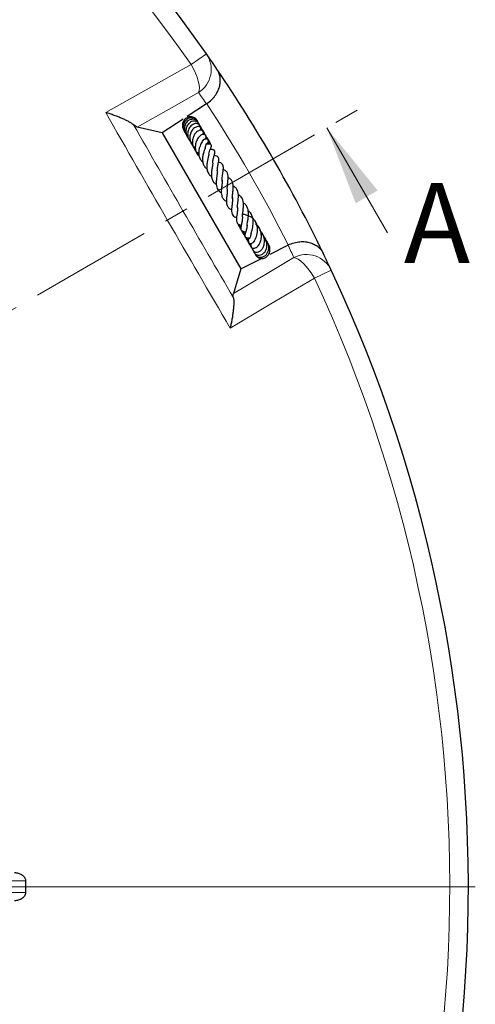
# Model space of a CAD drawing. Units: millimetres. Extents: x 0 to 420, y 0 to 297.
# Drawn here: x 171 to 195, y 183 to 234 of the extents above; entities that cross this region are included whole.
import ezdxf

# ---------------------------------------------------------------- set-up
doc = ezdxf.new("R2010")
doc.units = ezdxf.units.MM
doc.linetypes.add('CENTER', pattern=[10.16, 6.35, -1.27, 1.27, -1.27])
doc.styles.add('SLDTEXTSTYLE0', font='TXT', dxfattribs={"width": 0.605})

# ---------------------------------------------------------------- blocks, each defined once
blk = doc.blocks.new('SW_CENTERMARKSYMBOL_0')
at = {"color": 0, "linetype": 'Continuous', "lineweight": 18}
blk.add_line((0.714, 0), (75.357, 0), dxfattribs=at)

msp = doc.modelspace()

# ---------------------------------------------------------------- linework, layer by layer
at = {"color": 8, "linetype": 'Continuous', "lineweight": 18}
for p, q in [((180.8673, 231.9439), (180.0793, 231.3937)), ((187.301, 220.8005), (186.4305, 220.3931)), ((171.5403, 189.3109), (169.5506, 189.3109)), ((169.5506, 188.71), (171.5403, 188.71))]:
    msp.add_line(p, q, dxfattribs=at)
at = {"color": 7, "linetype": 'CENTER', "lineweight": 18}
msp.add_line((119.3717, 189.0104), (188.8047, 229.1346), dxfattribs=at)
at = {"color": 7, "linetype": 'Continuous', "lineweight": 25}
for p, q in [((180.8691, 229.3696), (179.8816, 228.7215)), ((179.6689, 228.5819), (178.5883, 227.8728)), ((178.5883, 227.8728), (177.3008, 228.1786)), ((178.5883, 227.8728), (182.6357, 220.8624)), ((180.9221, 227.2935), (180.935, 227.3729)), ((182.1762, 224.536), (182.2096, 224.5162)), ((182.4733, 224.096), (182.4276, 224.1201)), ((184.0066, 222.1852), (183.9976, 222.226)), ((184.151, 221.6253), (185.0724, 222.0892)), ((182.6357, 220.8624), (183.6776, 221.387)), ((182.6357, 220.8624), (182.2568, 219.5945))]:
    msp.add_line(p, q, dxfattribs=at)
at = {"color": 7, "linetype": 'Continuous', "lineweight": 18}
msp.add_line((190.1982, 222.7258), (187.073, 228.1339), dxfattribs=at)
at = {"color": 8, "linetype": 'Continuous', "lineweight": 18, "flags": 128}
for points in [[(175.6766, 228.9253), (178.033, 230.2464), (178.6756, 230.6067), (180.0793, 231.3937)], [(180.4645, 229.9551), (180.4965, 230.0563), (180.5042, 230.1899), (180.4875, 230.3518), (180.4469, 230.5372), (180.3835, 230.7404), (180.2993, 230.9552), (180.1969, 231.1752), (180.0793, 231.3937)], [(180.4645, 229.9551), (179.0614, 229.1672), (177.3008, 228.1786)], [(182.2568, 219.5945), (183.9933, 220.6249), (185.3772, 221.4461)], [(185.3772, 221.4461), (185.4808, 221.4232), (185.6004, 221.3631), (185.7323, 221.2676), (185.8725, 221.1398), (186.0167, 220.9833), (186.1607, 220.803), (186.3, 220.6042), (186.4305, 220.3931)], [(186.4305, 220.3931), (184.1083, 219.0131), (182.0915, 217.8145)]]:
    msp.add_lwpolyline(points, dxfattribs=at)
at = {"color": 7, "linetype": 'Continuous', "lineweight": 25}
for start, end in [(34.920991, 145.079009), (34.187525, 34.920991), (25.812475, 34.187525), (25.079009, 25.812475), (274.920991, 25.079009)]:
    msp.add_arc((119.3717, 189.0104), 75, start, end, dxfattribs=at)
at = {"color": 8, "linetype": 'Continuous', "lineweight": 18}
for centre, radius, start, end in [((119.3717, 189.0104), 74.0389, 34.920991, 145.079009), ((179.6982, 231.1455), 1.4157, 302.77073, 34.32949), ((120.1402, 187.8394), 73.5714, 34.366734, 34.920991), ((119.3717, 189.0104), 73.5714, 26.724122, 33.275878), ((118.7418, 190.2615), 73.5714, 25.079009, 25.633266), ((186.025, 220.1872), 1.4157, 25.67051, 117.22927), ((119.3717, 189.0104), 74.0389, 274.920991, 25.079009)]:
    msp.add_arc(centre, radius, start, end, dxfattribs=at)
at = {"color": 7, "linetype": 'Continuous', "lineweight": 25}
for points, knots in [([(180.8802, 229.3769), (180.971, 229.4378), (181.0537, 229.5054), (181.1666, 229.6162), (181.2025, 229.655), (181.2688, 229.7334), (181.2993, 229.7732), (181.3557, 229.8542), (181.3815, 229.8953), (181.4286, 229.9786), (181.4494, 230.0201), (181.5047, 230.144), (181.532, 230.2259), (181.5604, 230.348), (181.5677, 230.3884), (181.5781, 230.4675), (181.5812, 230.5063), (181.5848, 230.6209), (181.5795, 230.6948), (181.5609, 230.8019), (181.5528, 230.8371), (181.5334, 230.9053), (181.5221, 230.9385), (181.4961, 231.0029), (181.4815, 231.0343), (181.4572, 231.0799), (181.4487, 231.0949), (181.4309, 231.1244), (181.4215, 231.139), (181.4119, 231.1532)], [0, 0, 0, 0, 0.125, 0.125, 0.1875, 0.1875, 0.25, 0.25, 0.3125, 0.3125, 0.375, 0.375, 0.5, 0.5, 0.5625, 0.5625, 0.625, 0.625, 0.75, 0.75, 0.8125, 0.8125, 0.875, 0.875, 0.9375, 0.9375, 0.96875, 0.96875, 1, 1, 1, 1]), ([(177.1148, 228.2895), (177.083, 228.3163), (177.0456, 228.3433), (176.9613, 228.398), (176.9145, 228.4255), (176.8127, 228.4811), (176.7575, 228.5092), (176.6422, 228.5645), (176.582, 228.5918), (176.4569, 228.6458), (176.392, 228.6726), (176.2577, 228.7255), (176.1882, 228.7518), (176.0464, 228.8033), (175.9742, 228.8285), (175.864, 228.8654), (175.827, 228.8776), (175.7709, 228.8957), (175.7522, 228.9016), (175.7145, 228.9135), (175.6954, 228.9195), (175.6766, 228.9253)], [0, 0, 0, 0, 0.125, 0.125, 0.25, 0.25, 0.375, 0.375, 0.5, 0.5, 0.625, 0.625, 0.75, 0.75, 0.875, 0.875, 0.9375, 0.9375, 0.96875, 0.96875, 1, 1, 1, 1]), ([(180.4081, 228.4644), (180.4036, 228.478), (180.3884, 228.5231), (180.3376, 228.5874), (180.2623, 228.6515), (180.1724, 228.694), (180.0745, 228.7118), (179.9746, 228.7031), (179.8792, 228.6703), (179.7936, 228.6161), (179.6996, 228.5183), (179.6294, 228.3579), (179.6189, 228.1639), (179.6759, 228.0605), (179.6972, 228.0218)], [0, 0, 0, 0, 0.0321194, 0.1066843, 0.1814573, 0.2561548, 0.3308109, 0.405384, 0.4796045, 0.5530954, 0.6258487, 0.7688399, 0.9136525, 1, 1, 1, 1]), ([(180.4229, 228.4475), (180.4227, 228.4485), (180.4171, 228.4788), (180.3762, 228.5272), (180.2948, 228.6101), (180.151, 228.6664), (179.968, 228.6474), (179.8096, 228.5454), (179.7008, 228.3861), (179.6644, 228.1937), (179.6855, 228.0111), (179.751, 227.9171), (179.7776, 227.8789)], [0, 0, 0, 0, 0.0023871, 0.0692712, 0.1366222, 0.2714734, 0.404499, 0.535111, 0.6630206, 0.7882255, 0.9138533, 1, 1, 1, 1]), ([(180.4625, 228.3729), (180.4501, 228.4), (180.4254, 228.454), (180.3651, 228.5141), (180.2832, 228.5635), (180.1635, 228.5898), (180.0312, 228.5657), (179.9168, 228.4988), (179.8202, 228.3992), (179.7462, 228.255), (179.7228, 228.0602), (179.7536, 227.879), (179.8282, 227.785), (179.8535, 227.753)], [0, 0, 0, 0, 0.067575, 0.1347081, 0.1930505, 0.2864072, 0.4056908, 0.4829061, 0.5627084, 0.6832924, 0.7873827, 0.9277826, 1, 1, 1, 1]), ([(180.5148, 228.2757), (180.5144, 228.2783), (180.5095, 228.3106), (180.4754, 228.3642), (180.4148, 228.4281), (180.3143, 228.48), (180.1803, 228.4875), (180.0286, 228.4255), (179.8979, 228.3036), (179.8164, 228.1226), (179.7954, 227.9135), (179.847, 227.7385), (179.9035, 227.6308), (179.9356, 227.5979), (179.9383, 227.5952)], [0, 0, 0, 0, 0.0060734, 0.0752894, 0.1457761, 0.2149052, 0.3346436, 0.4360618, 0.5549147, 0.6827702, 0.7950395, 0.9212224, 0.9933508, 1, 1, 1, 1]), ([(180.4012, 228.4748), (180.4004, 228.4791), (180.3917, 228.5263), (180.3567, 228.5616), (180.3249, 228.5937)], [0, 0, 0, 0, 0.0911628, 1, 1, 1, 1]), ([(180.4159, 228.4025), (180.4149, 228.4219), (180.4111, 228.4929), (180.3648, 228.5483), (180.3312, 228.5885)], [0, 0, 0, 0, 0.2735123, 1, 1, 1, 1]), ([(177.3008, 228.1786), (177.2759, 228.1845), (177.248, 228.1966), (177.1861, 228.2334), (177.1521, 228.258), (177.1148, 228.2895)], [0, 0, 0, 0, 0.5, 0.5, 1, 1, 1, 1]), ([(180.5667, 228.0129), (180.5731, 228.0343), (180.5895, 228.0899), (180.5788, 228.1799), (180.5366, 228.2636), (180.4567, 228.3319), (180.3555, 228.3595), (180.2496, 228.3476), (180.1576, 228.311), (180.0675, 228.2425), (179.9915, 228.1499), (179.9375, 228.0449), (179.8973, 227.9007), (179.8951, 227.7179), (179.9464, 227.5443), (180.0115, 227.4671), (180.0312, 227.4438)], [0, 0, 0, 0, 0.0447624, 0.115972, 0.1873017, 0.2487143, 0.3474676, 0.4035188, 0.4679878, 0.5395155, 0.6084704, 0.6729647, 0.7329424, 0.8463106, 0.9534812, 1, 1, 1, 1]), ([(180.6546, 227.9862), (180.6548, 227.9869), (180.6605, 228.0099), (180.6468, 228.0549), (180.6213, 228.1159), (180.5711, 228.1653), (180.5032, 228.1957), (180.4212, 228.2015), (180.3328, 228.1808), (180.2462, 228.1344), (180.141, 228.0408), (180.0489, 227.8867), (180.0031, 227.6854), (180.0138, 227.5182), (180.0546, 227.3782), (180.1112, 227.2715), (180.1657, 227.2147), (180.1883, 227.1911)], [0, 0, 0, 0, 0.0015002, 0.0526884, 0.1069275, 0.1643466, 0.2245361, 0.2869731, 0.3510719, 0.415869, 0.4813394, 0.6131254, 0.7181063, 0.8108193, 0.8751229, 0.9481581, 1, 1, 1, 1]), ([(180.7357, 227.7964), (180.7399, 227.8188), (180.7483, 227.8636), (180.7304, 227.927), (180.6907, 227.9785), (180.6282, 228.011), (180.5559, 228.0178), (180.4633, 227.9981), (180.3586, 227.9327), (180.2491, 227.8062), (180.1643, 227.6254), (180.1283, 227.408), (180.1653, 227.196), (180.2346, 227.0496), (180.3001, 226.9835), (180.3207, 226.9627)], [0, 0, 0, 0, 0.0541877, 0.1087061, 0.1642298, 0.2201366, 0.274049, 0.3256121, 0.4246854, 0.5190294, 0.6244439, 0.7519103, 0.8539473, 0.9540957, 1, 1, 1, 1]), ([(180.5873, 228.1433), (180.5846, 228.1568), (180.5748, 228.2044), (180.5407, 228.2404), (180.5163, 228.2662)], [0, 0, 0, 0, 0.2839054, 1, 1, 1, 1]), ([(180.6552, 227.9856), (180.644, 228.0454), (180.6311, 228.1145), (180.5861, 228.1647), (180.58, 228.1714)], [0, 0, 0, 0, 0.8658125, 1, 1, 1, 1]), ([(180.6984, 227.9607), (180.6712, 228.0066), (180.6399, 228.0594), (180.5881, 228.0858), (180.5813, 228.0893)], [0, 0, 0, 0, 0.8676246, 1, 1, 1, 1]), ([(180.7382, 227.8183), (180.7291, 227.8783), (180.7149, 227.9731), (180.6504, 228.0418), (180.6268, 228.0669)], [0, 0, 0, 0, 0.6338804, 1, 1, 1, 1]), ([(180.7031, 227.8002), (180.7047, 227.8079), (180.7193, 227.8785), (180.6993, 227.9738), (180.6547, 228.0395), (180.6466, 228.0514)], [0, 0, 0, 0, 0.0917609, 0.8359416, 1, 1, 1, 1]), ([(180.0423, 227.434), (180.0478, 227.4281), (180.0734, 227.4007), (180.11, 227.3787), (180.1422, 227.3705), (180.1448, 227.3699)], [0, 0, 0, 0, 0.2013621, 0.9343283, 1, 1, 1, 1]), ([(180.7904, 227.5483), (180.8015, 227.5611), (180.8308, 227.5947), (180.8491, 227.6485), (180.8514, 227.699), (180.8382, 227.7384), (180.8108, 227.7726), (180.7675, 227.7973), (180.6978, 227.8055), (180.5847, 227.7732), (180.4667, 227.6698), (180.3638, 227.4963), (180.3023, 227.305), (180.2882, 227.1366), (180.3063, 226.989), (180.3555, 226.8477), (180.415, 226.7378), (180.4834, 226.6911), (180.4912, 226.6858)], [0, 0, 0, 0, 0.034113, 0.0900198, 0.1349691, 0.1678038, 0.1981034, 0.2383424, 0.2882427, 0.344087, 0.4681933, 0.581542, 0.6641838, 0.7644479, 0.820033, 0.8781252, 0.9860831, 1, 1, 1, 1]), ([(180.7091, 227.4976), (180.7003, 227.4871), (180.6832, 227.4669), (180.6375, 227.4038), (180.5856, 227.3174), (180.5392, 227.2117), (180.5006, 227.0979), (180.4686, 226.9572), (180.464, 226.7796), (180.5012, 226.6022), (180.5731, 226.4625), (180.6505, 226.4038), (180.6766, 226.3839)], [0, 0, 0, 0, 0.0733076, 0.1420981, 0.2613848, 0.352949, 0.4163531, 0.5341672, 0.6577662, 0.7865995, 0.9278872, 1, 1, 1, 1]), ([(180.6661, 227.4466), (180.6697, 227.4554), (180.6805, 227.4814), (180.6975, 227.507), (180.7089, 227.5213), (180.7057, 227.5208), (180.7049, 227.5207)], [0, 0, 0, 0, 0.18073612, 0.5308884, 0.8754749, 1, 1, 1, 1]), ([(180.7611, 227.5356), (180.7619, 227.5354), (180.7631, 227.5351), (180.7171, 227.5245), (180.7057, 227.5219)], [0, 0, 0, 0, 0.7542709, 1, 1, 1, 1]), ([(180.7471, 227.8634), (180.74, 227.8785), (180.7316, 227.8964), (180.7156, 227.9064), (180.7132, 227.9079)], [0, 0, 0, 0, 0.8472128, 1, 1, 1, 1]), ([(180.7925, 227.779), (180.783, 227.8187), (180.7716, 227.8665), (180.7378, 227.8996), (180.7321, 227.9052)], [0, 0, 0, 0, 0.8309956, 1, 1, 1, 1]), ([(180.823, 227.2864), (180.8267, 227.2881), (180.8635, 227.3041), (180.9049, 227.3385), (180.9507, 227.3849), (180.9761, 227.4345), (180.9787, 227.4825), (180.9656, 227.5163), (180.9418, 227.5423), (180.9037, 227.5599), (180.8562, 227.5644), (180.8071, 227.5567), (180.7774, 227.544), (180.7634, 227.538)], [0, 0, 0, 0, 0.0217283, 0.2170138, 0.3698503, 0.4912803, 0.5809668, 0.6419767, 0.7121397, 0.7878851, 0.8641254, 0.935897, 1, 1, 1, 1]), ([(180.837, 227.7094), (180.821, 227.7405), (180.8035, 227.7748), (180.7718, 227.7927), (180.7688, 227.7944)], [0, 0, 0, 0, 0.9078087, 1, 1, 1, 1]), ([(180.865, 227.573), (180.8601, 227.6307), (180.8522, 227.7223), (180.7963, 227.7942), (180.7757, 227.8208)], [0, 0, 0, 0, 0.6305163, 1, 1, 1, 1]), ([(180.8283, 227.7476), (180.8262, 227.7518), (180.8144, 227.775), (180.7957, 227.7937), (180.7804, 227.809)], [0, 0, 0, 0, 0.1776406, 1, 1, 1, 1]), ([(181.0031, 227.2978), (181.0005, 227.352), (180.9948, 227.4719), (180.9275, 227.6052), (180.8601, 227.6524), (180.8471, 227.6615)], [0, 0, 0, 0, 0.3994658, 0.88466919, 1, 1, 1, 1]), ([(181.0323, 227.2963), (181.0311, 227.3169), (181.028, 227.3735), (180.996, 227.4619), (180.9489, 227.5466), (180.9062, 227.5886), (180.8894, 227.6052)], [0, 0, 0, 0, 0.1781519, 0.4887445, 0.7977903, 1, 1, 1, 1]), ([(180.9656, 227.2973), (180.9708, 227.3379), (180.9843, 227.4426), (180.9517, 227.5634), (180.9031, 227.6168), (180.8988, 227.6215)], [0, 0, 0, 0, 0.3662575, 0.9444697, 1, 1, 1, 1]), ([(181.0451, 227.2948), (181.043, 227.3208), (181.0359, 227.4119), (180.9877, 227.5063), (180.933, 227.5455), (180.9321, 227.5461)], [0, 0, 0, 0, 0.2828583, 0.9882803, 1, 1, 1, 1]), ([(181.0601, 227.2906), (181.0544, 227.3251), (181.0406, 227.4086), (180.9806, 227.4706), (180.9454, 227.507)], [0, 0, 0, 0, 0.4138561, 1, 1, 1, 1]), ([(181.0805, 227.2821), (181.0625, 227.3429), (181.0426, 227.4104), (180.99, 227.4524), (180.9848, 227.4565)], [0, 0, 0, 0, 0.901429, 1, 1, 1, 1]), ([(180.211, 227.1684), (180.2113, 227.1569), (180.2117, 227.1373), (180.2192, 227.1195), (180.2223, 227.1122)], [0, 0, 0, 0, 0.5887609, 1, 1, 1, 1]), ([(180.2341, 227.0797), (180.2378, 227.0685), (180.2514, 227.0277), (180.2829, 226.9817), (180.3157, 226.9551), (180.3243, 226.9482)], [0, 0, 0, 0, 0.218545, 0.7954874, 1, 1, 1, 1]), ([(180.2396, 227.0941), (180.2411, 227.0839), (180.2477, 227.0395), (180.2874, 226.9685), (180.3558, 226.8919), (180.4211, 226.8452), (180.4632, 226.8339), (180.4716, 226.8316)], [0, 0, 0, 0, 0.08408867, 0.36519252, 0.6475581, 0.92983676, 1, 1, 1, 1]), ([(180.2516, 227.0462), (180.2591, 227.0341), (180.2753, 227.0079), (180.3003, 226.9899), (180.3137, 226.9802)], [0, 0, 0, 0, 0.4644801, 1, 1, 1, 1]), ([(180.8032, 227.0913), (180.8031, 227.0919), (180.8029, 227.0944), (180.797, 227.0729), (180.7802, 227.0296), (180.7541, 226.9615), (180.725, 226.8788), (180.6876, 226.7461), (180.6615, 226.5928), (180.6642, 226.4384), (180.6887, 226.296), (180.7538, 226.1514), (180.836, 226.0534), (180.8927, 226.0197), (180.8956, 226.018)], [0, 0, 0, 0, 0.0194846, 0.080693, 0.1454909, 0.2155359, 0.2891625, 0.3650079, 0.5281652, 0.6166306, 0.700813, 0.8528141, 0.9925176, 1, 1, 1, 1]), ([(180.8044, 227.0872), (180.8105, 227.1169), (180.8242, 227.1842), (180.8564, 227.2565), (180.8848, 227.3075), (180.8951, 227.3227), (180.8942, 227.3238), (180.8938, 227.3243)], [0, 0, 0, 0, 0.2263213, 0.5129735, 0.7492321, 0.8866083, 1, 1, 1, 1]), ([(180.9904, 226.7697), (180.9905, 226.7707), (180.9936, 226.8257), (181.0265, 226.9256), (181.0707, 227.0497), (181.107, 227.1258), (181.1201, 227.1598), (181.127, 227.1879), (181.1287, 227.2117), (181.1244, 227.2353), (181.1163, 227.2522), (181.1057, 227.2655), (181.0902, 227.2784), (181.067, 227.29), (181.0273, 227.2997), (180.9816, 227.2999), (180.9244, 227.2936), (180.8908, 227.2904), (180.8753, 227.2889)], [0, 0, 0, 0, 0.0029779, 0.1642601, 0.3352153, 0.5240197, 0.5712457, 0.5949465, 0.6196951, 0.6441831, 0.6648403, 0.6823007, 0.6980384, 0.724306, 0.7568204, 0.8364902, 0.9246807, 1, 1, 1, 1]), ([(181.0935, 227.2722), (181.0818, 227.3035), (181.0634, 227.353), (181.0298, 227.3938), (181.0174, 227.4089)], [0, 0, 0, 0, 0.6307452, 1, 1, 1, 1]), ([(181.0733, 227.0202), (181.0838, 227.0386), (181.0981, 227.0635), (181.0953, 227.0919), (181.0946, 227.0993)], [0, 0, 0, 0, 0.73879123, 1, 1, 1, 1]), ([(181.1987, 226.3263), (181.1998, 226.3624), (181.2017, 226.4289), (181.2203, 226.5278), (181.2501, 226.6572), (181.2839, 226.7658), (181.3053, 226.8614), (181.3042, 226.9142), (181.294, 226.9487), (181.273, 226.9739), (181.245, 226.9935), (181.1808, 227.0142), (181.133, 227.0169), (181.0849, 227.0195), (181.0733, 227.0202)], [0, 0, 0, 0, 0.0968448, 0.1787023, 0.2762908, 0.4867602, 0.6193834, 0.6644961, 0.7133117, 0.7415464, 0.7704725, 0.8252411, 0.9576359, 1, 1, 1, 1]), ([(180.3369, 226.9096), (180.349, 226.8822), (180.3767, 226.8197), (180.4386, 226.7883), (180.4733, 226.7707)], [0, 0, 0, 0, 0.438462, 1, 1, 1, 1]), ([(180.9847, 226.7709), (180.9846, 226.7709), (180.9844, 226.771), (180.9882, 226.7496), (180.982, 226.7051), (180.9666, 226.638), (180.9384, 226.5295), (180.9015, 226.3747), (180.8757, 226.1716), (180.8913, 225.9581), (180.9657, 225.7655), (181.0747, 225.6754), (181.1269, 225.6323)], [0, 0, 0, 0, 0.0584569, 0.1296078, 0.2027536, 0.2697155, 0.3315796, 0.4486108, 0.5765261, 0.711343, 0.8619954, 1, 1, 1, 1]), ([(181.4304, 225.8844), (181.4303, 225.8853), (181.4201, 225.9526), (181.4462, 226.0987), (181.4777, 226.2844), (181.5065, 226.4302), (181.5121, 226.5485), (181.49, 226.6155), (181.448, 226.6562), (181.3794, 226.6944), (181.3146, 226.7061), (181.268, 226.7145)], [0, 0, 0, 0, 0.0023938, 0.1767975, 0.346343, 0.4932284, 0.6233572, 0.7419238, 0.7968983, 0.8535804, 1, 1, 1, 1]), ([(181.1939, 226.3083), (181.192, 226.288), (181.1877, 226.2445), (181.1727, 226.1596), (181.1492, 226.0288), (181.1199, 225.8482), (181.1174, 225.6321), (181.1631, 225.4432), (181.2503, 225.3093), (181.3377, 225.2452), (181.3761, 225.217)], [0, 0, 0, 0, 0.0706988, 0.1514919, 0.2323633, 0.3947158, 0.5603572, 0.7303006, 0.8813544, 1, 1, 1, 1]), ([(181.6856, 225.3838), (181.6848, 225.387), (181.6669, 225.4618), (181.6914, 225.6431), (181.7244, 225.8821), (181.7458, 226.0628), (181.7303, 226.1872), (181.688, 226.269), (181.6087, 226.3321), (181.5305, 226.3512), (181.4914, 226.3608)], [0, 0, 0, 0, 0.00848086, 0.19842174, 0.39050966, 0.58120668, 0.68058378, 0.78641097, 0.89321357, 1, 1, 1, 1]), ([(181.9459, 224.9548), (181.944, 224.9799), (181.938, 225.0579), (181.9538, 225.2116), (181.9761, 225.3973), (181.9945, 225.5769), (181.9812, 225.7424), (181.9288, 225.8621), (181.8332, 225.9416), (181.755, 225.9707), (181.731, 225.9797)], [0, 0, 0, 0, 0.0638132, 0.1977292, 0.3449484, 0.4855024, 0.6326385, 0.7898672, 0.9352918, 1, 1, 1, 1]), ([(181.4297, 225.8733), (181.4284, 225.8477), (181.4255, 225.7917), (181.4109, 225.6839), (181.3932, 225.5606), (181.3755, 225.4044), (181.3676, 225.2356), (181.3949, 225.0778), (181.4469, 224.9539), (181.5259, 224.8565), (181.6005, 224.8081), (181.6357, 224.7853)], [0, 0, 0, 0, 0.0753305, 0.1641546, 0.2647727, 0.3614986, 0.5265963, 0.6546427, 0.7736149, 0.8932984, 1, 1, 1, 1]), ([(181.6768, 225.4374), (181.6784, 225.4105), (181.6833, 225.3284), (181.66, 225.1575), (181.6376, 224.9624), (181.631, 224.7865), (181.6518, 224.6194), (181.7182, 224.4847), (181.8101, 224.3915), (181.8864, 224.3559), (181.9015, 224.3488)], [0, 0, 0, 0, 0.0758135, 0.2310815, 0.3788852, 0.5098891, 0.6393951, 0.7989692, 0.9600957, 1, 1, 1, 1]), ([(182.209, 224.4688), (182.2082, 224.5248), (182.2065, 224.6451), (182.2332, 224.8515), (182.2509, 225.0331), (182.2501, 225.1952), (182.224, 225.3471), (182.1419, 225.4687), (182.0523, 225.5394), (181.9965, 225.5632), (181.9889, 225.5665)], [0, 0, 0, 0, 0.1424714, 0.3061699, 0.443127, 0.5576918, 0.693004, 0.8535508, 0.9799839, 1, 1, 1, 1]), ([(181.9391, 224.9574), (181.9406, 224.9307), (181.9454, 224.8485), (181.9261, 224.683), (181.9037, 224.489), (181.8939, 224.2965), (181.9203, 224.1347), (182.001, 224.0098), (182.0942, 223.9435), (182.1563, 223.9196), (182.1623, 223.9173)], [0, 0, 0, 0, 0.06970131, 0.21416801, 0.3662736, 0.52416774, 0.6801027, 0.83222195, 0.98374878, 1, 1, 1, 1]), ([(182.4707, 224.0073), (182.4703, 224.0102), (182.4638, 224.0549), (182.4768, 224.1776), (182.4983, 224.3609), (182.5169, 224.555), (182.5161, 224.7397), (182.4774, 224.8999), (182.4077, 225.0145), (182.3279, 225.0926), (182.2665, 225.1247), (182.2475, 225.1346)], [0, 0, 0, 0, 0.0095106, 0.1474877, 0.2862697, 0.424811, 0.5658155, 0.7083794, 0.837031, 0.9495143, 1, 1, 1, 1]), ([(182.2034, 224.5256), (182.2052, 224.462), (182.2089, 224.3284), (182.1805, 224.1153), (182.1577, 223.922), (182.1621, 223.7481), (182.205, 223.6324), (182.3014, 223.5496), (182.3844, 223.5184), (182.4204, 223.5049)], [0, 0, 0, 0, 0.1479804, 0.3106376, 0.4641999, 0.6132933, 0.7691728, 0.8996018, 1, 1, 1, 1]), ([(182.7238, 223.5584), (182.7245, 223.5808), (182.7258, 223.6288), (182.7383, 223.7268), (182.7611, 223.8867), (182.7811, 224.0618), (182.779, 224.2379), (182.7538, 224.4029), (182.6835, 224.5719), (182.5645, 224.6587), (182.5105, 224.698)], [0, 0, 0, 0, 0.0751189, 0.1610491, 0.249098, 0.4413892, 0.543099, 0.6432465, 0.8382689, 1, 1, 1, 1]), ([(182.4677, 224.0341), (182.4684, 223.9823), (182.4699, 223.8749), (182.4475, 223.7045), (182.4237, 223.5493), (182.4059, 223.3982), (182.4144, 223.2867), (182.4601, 223.2091), (182.541, 223.1527), (182.6128, 223.1312), (182.6631, 223.1198), (182.6659, 223.1192)], [0, 0, 0, 0, 0.1216885, 0.2522066, 0.3930073, 0.5376914, 0.68605, 0.7692269, 0.8480666, 0.991298, 1, 1, 1, 1]), ([(182.9637, 223.0589), (182.9623, 223.0623), (182.9573, 223.0739), (182.9606, 223.1279), (182.9817, 223.2517), (183.0141, 223.4227), (183.0379, 223.6125), (183.0356, 223.7954), (183.0055, 223.9671), (182.9322, 224.1154), (182.8526, 224.2171), (182.7844, 224.2577), (182.7717, 224.2653)], [0, 0, 0, 0, 0.0432888, 0.146212, 0.2554545, 0.3827228, 0.5016528, 0.6155101, 0.7278855, 0.8437987, 0.9708811, 1, 1, 1, 1]), ([(182.7198, 223.5543), (182.7199, 223.5094), (182.72, 223.3961), (182.688, 223.2242), (182.6526, 223.059), (182.6335, 222.9435), (182.6536, 222.8712), (182.6733, 222.8448), (182.7134, 222.8091), (182.7977, 222.7827), (182.8645, 222.7768), (182.8979, 222.7738)], [0, 0, 0, 0, 0.1089021, 0.2748008, 0.4469258, 0.6225097, 0.7016743, 0.7363357, 0.765677, 0.882798, 1, 1, 1, 1]), ([(183.0929, 222.4382), (183.0745, 222.4237), (183.0341, 222.3921), (183.0132, 222.3387), (183.0053, 222.2926), (183.0108, 222.2599), (183.024, 222.2322), (183.0465, 222.2064), (183.0838, 222.1835), (183.1489, 222.1724), (183.215, 222.1887), (183.2773, 222.2305), (183.347, 222.313), (183.4161, 222.4406), (183.4673, 222.5965), (183.5015, 222.7691), (183.5068, 222.9654), (183.4676, 223.1659), (183.3843, 223.3391), (183.2579, 223.4743), (183.0995, 223.5752), (182.9218, 223.6389), (182.7871, 223.6717), (182.7385, 223.6898), (182.73, 223.693)], [0, 0, 0, 0, 0.0326858, 0.0716415, 0.1028962, 0.1258052, 0.1403941, 0.1543938, 0.1720304, 0.1953203, 0.2277154, 0.2706933, 0.3216444, 0.401128, 0.4598136, 0.5211809, 0.5901672, 0.6606082, 0.7293455, 0.7923909, 0.8568385, 0.9222951, 0.986261, 1, 1, 1, 1]), ([(183.1699, 222.6817), (183.1699, 222.6814), (183.1704, 222.6782), (183.171, 222.6924), (183.1804, 222.7257), (183.1964, 222.7805), (183.2238, 222.8754), (183.2553, 223.0058), (183.2792, 223.1744), (183.2812, 223.3402), (183.2573, 223.5063), (183.1922, 223.6713), (183.1108, 223.7915), (183.0361, 223.8387), (183.0206, 223.8485)], [0, 0, 0, 0, 0.0049919, 0.0601516, 0.1152411, 0.1751534, 0.2403839, 0.3639554, 0.4779504, 0.5885604, 0.6937981, 0.8184934, 0.9624223, 1, 1, 1, 1]), ([(182.5007, 223.1852), (182.5027, 223.1696), (182.5081, 223.127), (182.5336, 223.091), (182.5498, 223.0682)], [0, 0, 0, 0, 0.3648722, 1, 1, 1, 1]), ([(182.5075, 223.1802), (182.5075, 223.1791), (182.5094, 223.126), (182.5401, 223.055), (182.5869, 223.0026), (182.5985, 222.9896)], [0, 0, 0, 0, 0.0155896, 0.7569535, 1, 1, 1, 1]), ([(182.5317, 223.1649), (182.5312, 223.1534), (182.5289, 223.1051), (182.5575, 223.0626), (182.5793, 223.0302)], [0, 0, 0, 0, 0.238515, 1, 1, 1, 1]), ([(182.5491, 223.1589), (182.549, 223.158), (182.5439, 223.1035), (182.5728, 223.0115), (182.6235, 222.9383), (182.6428, 222.9103)], [0, 0, 0, 0, 0.00986388, 0.62195102, 1, 1, 1, 1]), ([(182.5821, 223.1473), (182.5819, 223.1462), (182.5722, 223.0915), (182.5896, 223.0042), (182.63, 222.9329), (182.6428, 222.9103)], [0, 0, 0, 0, 0.0138187, 0.6882895, 1, 1, 1, 1]), ([(182.9594, 223.1227), (182.9596, 223.109), (182.9601, 223.0534), (182.9465, 222.963), (182.9253, 222.8635), (182.8958, 222.7633), (182.8719, 222.6953), (182.853, 222.6421), (182.8432, 222.602), (182.8411, 222.5723), (182.8461, 222.5456), (182.855, 222.5249), (182.8695, 222.506), (182.8943, 222.486), (182.9305, 222.4717), (182.9837, 222.4644), (183.026, 222.4664), (183.0639, 222.4722), (183.1047, 222.4732), (183.1218, 222.4736)], [0, 0, 0, 0, 0.03261605, 0.13262509, 0.22726956, 0.3127812, 0.47580138, 0.55585451, 0.59232301, 0.62609377, 0.64293055, 0.66062673, 0.67971455, 0.69886291, 0.73634674, 0.77352903, 0.8516595, 0.93794078, 1, 1, 1, 1]), ([(183.1485, 222.1787), (183.141, 222.1547), (183.1252, 222.1044), (183.1387, 222.0302), (183.1765, 221.9715), (183.2394, 221.9325), (183.3129, 221.9215), (183.3929, 221.9382), (183.4762, 221.987), (183.5754, 222.0898), (183.6627, 222.259), (183.7086, 222.4952), (183.6922, 222.7258), (183.6214, 222.9424), (183.524, 223.0528), (183.4728, 223.1108)], [0, 0, 0, 0, 0.0535857, 0.1120068, 0.1646496, 0.210286, 0.2589929, 0.31762, 0.3846669, 0.4505038, 0.5767458, 0.6936507, 0.7979248, 0.8939193, 1, 1, 1, 1]), ([(183.3893, 223.2865), (183.389, 223.2913), (183.3876, 223.3186), (183.3698, 223.3401), (183.3553, 223.3579)], [0, 0, 0, 0, 0.1761043, 1, 1, 1, 1]), ([(183.4346, 223.1423), (183.4343, 223.1652), (183.4335, 223.2241), (183.4119, 223.2882), (183.3846, 223.3194), (183.3804, 223.3241)], [0, 0, 0, 0, 0.3518347, 0.9025364, 1, 1, 1, 1]), ([(183.5697, 222.9792), (183.5694, 222.9845), (183.5669, 223.0328), (183.5294, 223.0854), (183.4828, 223.1126), (183.4733, 223.1182)], [0, 0, 0, 0, 0.08873816, 0.81244853, 1, 1, 1, 1]), ([(183.6427, 222.8179), (183.6426, 222.8332), (183.6423, 222.8916), (183.5882, 222.9705), (183.5259, 223.0241), (183.4881, 223.0343), (183.4851, 223.0351)], [0, 0, 0, 0, 0.1572921, 0.5986057, 0.9687878, 1, 1, 1, 1]), ([(182.6844, 222.8306), (182.6873, 222.8223), (182.7027, 222.7781), (182.7372, 222.7443), (182.7652, 222.7168)], [0, 0, 0, 0, 0.1873099, 1, 1, 1, 1]), ([(182.6962, 222.8415), (182.6995, 222.8267), (182.7125, 222.7697), (182.7435, 222.7077), (182.7777, 222.6693), (182.7828, 222.6635)], [0, 0, 0, 0, 0.228505, 0.8841892, 1, 1, 1, 1]), ([(182.7356, 222.8096), (182.7356, 222.8085), (182.7364, 222.7501), (182.7733, 222.6545), (182.8325, 222.5804), (182.8552, 222.552)], [0, 0, 0, 0, 0.0113908, 0.6211569, 1, 1, 1, 1]), ([(182.795, 222.7874), (182.7988, 222.7377), (182.8083, 222.616), (182.8614, 222.4864), (182.9183, 222.4311), (182.9226, 222.4268)], [0, 0, 0, 0, 0.3891671, 0.9533451, 1, 1, 1, 1]), ([(182.9023, 222.4856), (182.9108, 222.4504), (182.9244, 222.3936), (182.9624, 222.3502), (182.9769, 222.3337)], [0, 0, 0, 0, 0.6210449, 1, 1, 1, 1]), ([(182.9555, 222.4692), (182.9567, 222.4214), (182.9584, 222.3528), (182.9973, 222.2975), (183.0091, 222.2807)], [0, 0, 0, 0, 0.6954934, 1, 1, 1, 1]), ([(183.1691, 222.6813), (183.1655, 222.6577), (183.1564, 222.598), (183.1314, 222.522), (183.1057, 222.4642), (183.0915, 222.4409), (183.0911, 222.4384), (183.091, 222.4378)], [0, 0, 0, 0, 0.169608, 0.4283687, 0.6886849, 0.9157031, 1, 1, 1, 1]), ([(183.2302, 221.9431), (183.2306, 221.9208), (183.2315, 221.8558), (183.2974, 221.7674), (183.4134, 221.7136), (183.5589, 221.7309), (183.6945, 221.8205), (183.7975, 221.9651), (183.8534, 222.1331), (183.8683, 222.2995), (183.848, 222.4735), (183.7869, 222.6541), (183.6973, 222.7545), (183.6581, 222.7985)], [0, 0, 0, 0, 0.0485275, 0.1410394, 0.2381979, 0.3383762, 0.4422217, 0.5501538, 0.6529058, 0.7303727, 0.8064094, 0.9151637, 1, 1, 1, 1]), ([(183.3071, 221.775), (183.309, 221.7609), (183.3166, 221.7017), (183.3841, 221.6311), (183.4832, 221.5757), (183.6007, 221.5622), (183.7346, 221.5985), (183.8653, 221.7036), (183.9546, 221.8585), (183.9935, 222.0287), (183.9877, 222.2), (183.9413, 222.3572), (183.879, 222.4771), (183.826, 222.5334), (183.8079, 222.5525)], [0, 0, 0, 0, 0.0308878, 0.1290679, 0.2063887, 0.2837596, 0.3839659, 0.4993715, 0.6061888, 0.702771, 0.7942723, 0.8819489, 0.9598744, 1, 1, 1, 1]), ([(183.7858, 222.5775), (183.7837, 222.6005), (183.778, 222.6625), (183.7294, 222.7266), (183.6839, 222.7486), (183.674, 222.7533)], [0, 0, 0, 0, 0.3161906, 0.8516599, 1, 1, 1, 1]), ([(183.8674, 222.4133), (183.8641, 222.4491), (183.8561, 222.5369), (183.78, 222.6266), (183.7072, 222.6436), (183.6883, 222.6481)], [0, 0, 0, 0, 0.336999, 0.8275963, 1, 1, 1, 1]), ([(183.9431, 222.2795), (183.9394, 222.3162), (183.9317, 222.3916), (183.8815, 222.4691), (183.8381, 222.4894), (183.8304, 222.493)], [0, 0, 0, 0, 0.43778376, 0.89952091, 1, 1, 1, 1]), ([(183.0232, 222.3535), (183.0276, 222.3126), (183.0388, 222.2091), (183.0999, 222.083), (183.1647, 222.0201), (183.1847, 222.0007)], [0, 0, 0, 0, 0.3106331, 0.7870515, 1, 1, 1, 1]), ([(183.1025, 222.1838), (183.1076, 222.1344), (183.1131, 222.0816), (183.1412, 222.0391), (183.143, 222.0364)], [0, 0, 0, 0, 0.9365287, 1, 1, 1, 1]), ([(183.1621, 222.1812), (183.16, 222.1542), (183.1537, 222.0721), (183.1967, 221.938), (183.2489, 221.8288), (183.2934, 221.7873), (183.2981, 221.7829)], [0, 0, 0, 0, 0.1888548, 0.5726805, 0.9545497, 1, 1, 1, 1]), ([(183.3311, 222.2991), (183.3305, 222.2969), (183.3237, 222.2738), (183.3116, 222.2576), (183.3108, 222.2497), (183.3104, 222.2458)], [0, 0, 0, 0, 0.04954155, 0.52073926, 1, 1, 1, 1]), ([(183.346, 221.6921), (183.3464, 221.6893), (183.3541, 221.64), (183.4176, 221.5602), (183.5309, 221.4779), (183.6728, 221.4531), (183.814, 221.4856), (183.9377, 221.57), (184.0284, 221.6945), (184.0796, 221.8457), (184.0858, 222.0135), (184.0453, 222.1907), (183.9741, 222.2946), (183.9381, 222.3471)], [0, 0, 0, 0, 0.0059761, 0.1063172, 0.2081396, 0.3096101, 0.4100887, 0.5092087, 0.6065688, 0.7019171, 0.7972774, 0.8975074, 1, 1, 1, 1]), ([(183.3952, 221.61), (183.4017, 221.5922), (183.4299, 221.5148), (183.5561, 221.4256), (183.742, 221.383), (183.9313, 221.4398), (184.0758, 221.578), (184.1517, 221.7721), (184.1441, 221.9908), (184.0511, 222.1836), (183.945, 222.306), (183.8714, 222.338), (183.8594, 222.3432)], [0, 0, 0, 0, 0.0356496, 0.1557789, 0.2771765, 0.3982217, 0.5175304, 0.636268, 0.7565058, 0.8741468, 0.9793286, 1, 1, 1, 1]), ([(184.0709, 222.1147), (184.06, 222.1319), (184.0367, 222.169), (183.999, 222.1932), (183.979, 222.2061)], [0, 0, 0, 0, 0.4658358, 1, 1, 1, 1]), ([(184.084, 222.0862), (184.078, 222.0966), (184.0695, 222.1112), (184.0549, 222.1201), (184.0506, 222.1227)], [0, 0, 0, 0, 0.7099706, 1, 1, 1, 1]), ([(185.0843, 222.0952), (185.1824, 222.1434), (185.2823, 222.1812), (185.4347, 222.2236), (185.4863, 222.2353), (185.5873, 222.2534), (185.6371, 222.26), (185.7354, 222.2683), (185.7839, 222.2701), (185.8796, 222.2692), (185.9259, 222.2665), (186.0609, 222.2525), (186.1455, 222.2352), (186.2654, 222.1988), (186.3041, 222.1849), (186.3777, 222.1543), (186.4129, 222.1376), (186.514, 222.0833), (186.5753, 222.0419), (186.6587, 221.9722), (186.6852, 221.9476), (186.7345, 221.8967), (186.7576, 221.8703), (186.8004, 221.8155), (186.8203, 221.7872), (186.8476, 221.7434), (186.8564, 221.7285), (186.873, 221.6983), (186.881, 221.6829), (186.8885, 221.6675)], [0, 0, 0, 0, 0.125, 0.125, 0.1875, 0.1875, 0.25, 0.25, 0.3125, 0.3125, 0.375, 0.375, 0.5, 0.5, 0.5625, 0.5625, 0.625, 0.625, 0.75, 0.75, 0.8125, 0.8125, 0.875, 0.875, 0.9375, 0.9375, 0.96875, 0.96875, 1, 1, 1, 1]), ([(182.2599, 219.3779), (182.2672, 219.337), (182.2719, 219.2911), (182.2771, 219.1908), (182.2776, 219.1365), (182.2748, 219.0206), (182.2715, 218.9586), (182.2618, 218.8312), (182.2553, 218.7654), (182.2395, 218.63), (182.2302, 218.5604), (182.209, 218.4177), (182.197, 218.3443), (182.1706, 218.1958), (182.1563, 218.1207), (182.1332, 218.0068), (182.1253, 217.9686), (182.1129, 217.911), (182.1087, 217.8918), (182.1002, 217.8532), (182.0958, 217.8337), (182.0915, 217.8145)], [0, 0, 0, 0, 0.125, 0.125, 0.25, 0.25, 0.375, 0.375, 0.5, 0.5, 0.625, 0.625, 0.75, 0.75, 0.875, 0.875, 0.9375, 0.9375, 0.96875, 0.96875, 1, 1, 1, 1]), ([(182.2599, 219.3779), (182.2513, 219.426), (182.247, 219.4678), (182.2461, 219.5398), (182.2495, 219.57), (182.2568, 219.5945)], [0, 0, 0, 0, 0.5, 0.5, 1, 1, 1, 1]), ([(170.9788, 189.7392), (171.0424, 189.7375), (171.1047, 189.7285), (171.2265, 189.6944), (171.2864, 189.6689), (171.3675, 189.617), (171.3935, 189.5971), (171.441, 189.5523), (171.4624, 189.5276), (171.4992, 189.4724), (171.5141, 189.4424), (171.5296, 189.3946), (171.5336, 189.378), (171.5389, 189.3447), (171.5403, 189.3279), (171.5403, 189.3109)], [0, 0, 0, 0, 0.25, 0.25, 0.5, 0.5, 0.625, 0.625, 0.75, 0.75, 0.875, 0.875, 0.9375, 0.9375, 1, 1, 1, 1]), ([(171.5403, 188.71), (171.5403, 188.676), (171.5349, 188.6431), (171.5144, 188.5792), (171.4995, 188.5491), (171.4629, 188.494), (171.4412, 188.4689), (171.3941, 188.4243), (171.3683, 188.4044), (171.2867, 188.352), (171.2282, 188.3271), (171.1053, 188.2925), (171.0424, 188.2834), (170.9788, 188.2817)], [0, 0, 0, 0, 0.125, 0.125, 0.25, 0.25, 0.375, 0.375, 0.5, 0.5, 0.75, 0.75, 1, 1, 1, 1])]:
    msp.add_open_spline(points, degree=3, knots=knots, dxfattribs=at)
for points in [[(180.8802, 229.3769), (180.8765, 229.3745), (180.8728, 229.372), (180.8691, 229.3696)], [(185.0724, 222.0892), (185.0764, 222.0912), (185.0804, 222.0932), (185.0843, 222.0952)], [(171.5403, 189.3109), (171.54, 189.1106), (171.54, 188.9103), (171.5403, 188.71)]]:
    msp.add_open_spline(points, degree=3, dxfattribs=at)
at = {"color": 8, "linetype": 'Continuous', "lineweight": 18}
msp.add_open_spline([(182.0915, 217.8145), (181.0111, 219.6591), (179.9361, 221.5075), (177.7972, 225.2122), (176.7339, 227.0674), (175.6766, 228.9253)], degree=3, knots=[0, 0, 0, 0, 0.5, 0.5, 1, 1, 1, 1], dxfattribs=at)
msp.add_open_spline([(177.1148, 228.2895), (178.8128, 225.31), (180.5286, 222.3382), (182.2599, 219.3779)], degree=3, dxfattribs=at)
at = {"color": 7, "linetype": 'Continuous', "lineweight": 18}
msp.add_solid([(187.073, 228.1339), (188.5598, 224.247), (189.6984, 224.9049)], dxfattribs=at)

# ---------------------------------------------------------------- block references
at = {"color": 7, "linetype": 'Continuous', "lineweight": 0}
msp.add_blockref('SW_CENTERMARKSYMBOL_0', (119.3717, 189.0104), dxfattribs=at)

# ---------------------------------------------------------------- texts
at = {"color": 7, "linetype": 'Continuous', "insert": (191.0464, 225.2846), "char_height": 4.1093, "attachment_point": 1, "style": 'SLDTEXTSTYLE0'}
msp.add_mtext('A', dxfattribs=at)

doc.saveas('drawing.dxf')
